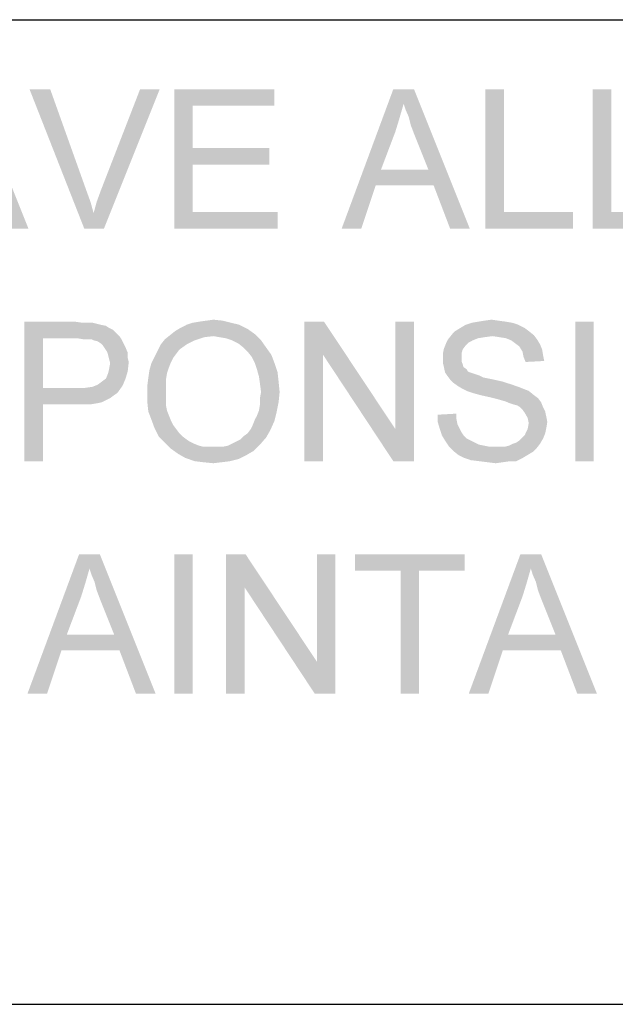
# Model space of a CAD drawing. Units: inches. Extents: x 0 to 44, y 0 to 34.
# Drawn here: x 15 to 16.5, y 4 to 6.4 of the extents above; entities that cross this region are included whole.
import ezdxf

# ---------------------------------------------------------------- set-up
doc = ezdxf.new("R2010")
doc.units = ezdxf.units.IN
doc.header["$LTSCALE"] = 2.42
doc.header["$MEASUREMENT"] = 0
doc.layers.add('BORDER', color=7, linetype='CONTINUOUS')
doc.layers.add('TEXT', color=7, linetype='CONTINUOUS')

msp = doc.modelspace()

# ---------------------------------------------------------------- linework, layer by layer
at = {"layer": 'BORDER', "color": 7, "linetype": 'Continuous'}
for p, q in [((1.9826, 6.3703), (43.1566, 6.3703)), ((1.9826, 3.9703), (43.1578, 3.9703))]:
    msp.add_line(p, q, dxfattribs=at)
at = {"layer": 'TEXT', "color": 7, "linetype": 'Continuous'}
for points in [[(15.0056, 5.8608), (14.9175, 6.2008), (15.0535, 5.8608)], [(15.1064, 6.2008), (15.1895, 5.8608), (15.056, 6.2008)], [(15.1064, 6.2008), (15.1945, 5.954), (15.1895, 5.8608)], [(15.2122, 5.8986), (15.2197, 5.9263), (15.3733, 6.2008)], [(15.2122, 5.8986), (15.3733, 6.2008), (15.2373, 5.8608)], [(15.2197, 5.9263), (15.2298, 5.954), (15.3733, 6.2008)], [(15.3733, 6.2008), (15.2298, 5.954), (15.3255, 6.2008)], [(15.4086, 6.2008), (15.6529, 6.2008), (15.4539, 6.1605)], [(15.4539, 6.1605), (15.4086, 5.8608), (15.4086, 6.2008)], [(15.4539, 6.1605), (15.6529, 6.2008), (15.6529, 6.1605)], [(15.9677, 6.1655), (15.8166, 5.8608), (15.9425, 6.2008)], [(15.9425, 6.2008), (15.9929, 6.2008), (15.9677, 6.1655)], [(15.9727, 6.1504), (15.9677, 6.1655), (15.9929, 6.2008)], [(15.9803, 6.1328), (15.9727, 6.1504), (15.9929, 6.2008)], [(15.9853, 6.1126), (15.9803, 6.1328), (15.9929, 6.2008)], [(15.9929, 6.0925), (15.9853, 6.1126), (15.9929, 6.2008)], [(16.0282, 6.0043), (15.9929, 6.0925), (15.9929, 6.2008)], [(16.0407, 5.9666), (16.0282, 6.0043), (15.9929, 6.2008)], [(16.081, 5.8608), (16.0407, 5.9666), (15.9929, 6.2008)], [(16.081, 5.8608), (15.9929, 6.2008), (16.1289, 5.8608)], [(16.212, 6.2008), (16.212, 5.9011), (16.1667, 5.8608)], [(16.212, 6.2008), (16.1667, 5.8608), (16.1667, 6.2008)], [(16.4739, 6.2008), (16.4739, 5.9011), (16.4286, 5.8608)], [(16.4739, 6.2008), (16.4286, 5.8608), (16.4286, 6.2008)], [(15.4539, 6.1605), (15.4539, 6.0572), (15.4086, 5.8608)], [(15.9677, 6.1655), (15.9576, 6.1303), (15.8166, 5.8608)], [(15.9576, 6.1303), (15.9476, 6.0975), (15.8166, 5.8608)], [(15.9476, 6.0975), (15.9123, 6.0043), (15.8166, 5.8608)], [(15.4539, 6.0572), (15.4539, 6.0169), (15.4086, 5.8608)], [(15.4539, 6.0169), (15.6403, 6.0572), (15.6403, 6.0169)], [(15.4539, 6.0572), (15.6403, 6.0572), (15.4539, 6.0169)], [(15.4539, 6.0169), (15.4539, 5.9011), (15.4086, 5.8608)], [(15.9123, 6.0043), (15.8997, 5.9666), (15.8166, 5.8608)], [(15.9123, 6.0043), (16.0282, 6.0043), (15.8997, 5.9666)], [(16.0407, 5.9666), (15.8997, 5.9666), (16.0282, 6.0043)], [(15.1945, 5.954), (15.2046, 5.9263), (15.1895, 5.8608)], [(15.8166, 5.8608), (15.8997, 5.9666), (15.8645, 5.8608)], [(15.2046, 5.9263), (15.2122, 5.8986), (15.1895, 5.8608)], [(15.2373, 5.8608), (15.1895, 5.8608), (15.2122, 5.8986)], [(15.4539, 5.9011), (15.6605, 5.9011), (15.4086, 5.8608)], [(15.4086, 5.8608), (15.6605, 5.9011), (15.6605, 5.8608)], [(16.212, 5.9011), (16.3807, 5.9011), (16.1667, 5.8608)], [(16.1667, 5.8608), (16.3807, 5.9011), (16.3807, 5.8608)], [(16.4739, 5.9011), (16.6427, 5.9011), (16.4286, 5.8608)], [(16.4286, 5.8608), (16.6427, 5.9011), (16.6427, 5.8608)], [(15.0434, 5.6341), (15.1668, 5.6341), (15.0887, 5.5938)], [(15.0887, 5.5938), (15.0434, 5.2941), (15.0434, 5.6341)], [(15.1668, 5.6341), (15.1845, 5.6316), (15.0887, 5.5938)], [(15.2096, 5.6316), (15.2197, 5.6291), (15.0887, 5.5938)], [(15.197, 5.6316), (15.2096, 5.6316), (15.0887, 5.5938)], [(15.1845, 5.6316), (15.197, 5.6316), (15.0887, 5.5938)], [(15.2197, 5.6291), (15.2298, 5.6266), (15.0887, 5.5938)], [(15.2298, 5.6266), (15.2424, 5.624), (15.0887, 5.5938)], [(15.2424, 5.624), (15.2499, 5.619), (15.0887, 5.5938)], [(15.2499, 5.619), (15.26, 5.614), (15.0887, 5.5938)], [(15.5874, 5.6165), (15.4111, 5.6114), (15.4237, 5.619)], [(15.4111, 5.6114), (15.5874, 5.6165), (15.605, 5.6039)], [(15.5673, 5.6266), (15.4237, 5.619), (15.4388, 5.6266)], [(15.4237, 5.619), (15.5673, 5.6266), (15.5874, 5.6165)], [(15.5471, 5.6316), (15.4388, 5.6266), (15.4539, 5.6316)], [(15.4388, 5.6266), (15.5471, 5.6316), (15.5673, 5.6266)], [(15.4539, 5.6316), (15.469, 5.6341), (15.527, 5.6366)], [(15.4539, 5.6316), (15.527, 5.6366), (15.5471, 5.6316)], [(15.527, 5.6366), (15.469, 5.6341), (15.4867, 5.6366)], [(15.4867, 5.6366), (15.5043, 5.6391), (15.527, 5.6366)], [(15.7738, 5.6341), (15.7713, 5.5535), (15.7259, 5.2941)], [(15.7738, 5.6341), (15.7259, 5.2941), (15.7259, 5.6341)], [(15.7713, 5.5535), (15.7738, 5.6341), (15.9476, 5.3722)], [(15.9425, 5.2941), (15.9476, 5.3722), (15.9929, 5.6341)], [(15.9425, 5.2941), (15.9929, 5.6341), (15.9929, 5.2941)], [(15.9929, 5.6341), (15.9476, 5.3722), (15.9476, 5.6341)], [(16.2624, 5.619), (16.0936, 5.6114), (16.1062, 5.619)], [(16.0936, 5.6114), (16.2624, 5.619), (16.2725, 5.6114)], [(16.2473, 5.6266), (16.1062, 5.619), (16.1188, 5.6266)], [(16.1062, 5.619), (16.2473, 5.6266), (16.2624, 5.619)], [(16.2322, 5.6316), (16.1188, 5.6266), (16.1339, 5.6316)], [(16.1188, 5.6266), (16.2322, 5.6316), (16.2473, 5.6266)], [(16.217, 5.6341), (16.1339, 5.6316), (16.149, 5.6341)], [(16.1339, 5.6316), (16.217, 5.6341), (16.2322, 5.6316)], [(16.1994, 5.6366), (16.149, 5.6341), (16.1642, 5.6366)], [(16.149, 5.6341), (16.1994, 5.6366), (16.217, 5.6341)], [(16.1642, 5.6366), (16.1818, 5.6391), (16.1994, 5.6366)], [(16.4311, 5.6341), (16.3858, 5.2941), (16.3858, 5.6341)], [(16.3858, 5.2941), (16.4311, 5.6341), (16.4311, 5.2941)], [(15.0887, 5.5938), (15.0887, 5.4729), (15.0434, 5.2941)], [(15.26, 5.614), (15.2676, 5.6064), (15.0887, 5.5938)], [(15.2676, 5.6064), (15.2751, 5.5989), (15.0887, 5.5938)], [(15.1719, 5.5938), (15.0887, 5.5938), (15.2751, 5.5989)], [(15.187, 5.5913), (15.1719, 5.5938), (15.2751, 5.5989)], [(15.197, 5.5913), (15.187, 5.5913), (15.2751, 5.5989)], [(15.2071, 5.5913), (15.197, 5.5913), (15.2751, 5.5989)], [(15.2071, 5.5913), (15.2751, 5.5989), (15.2802, 5.5913)], [(15.5043, 5.5989), (15.3859, 5.5913), (15.3985, 5.6014)], [(15.5043, 5.5989), (15.4816, 5.5963), (15.3859, 5.5913)], [(15.3859, 5.5913), (15.4816, 5.5963), (15.459, 5.5888)], [(15.605, 5.6039), (15.3985, 5.6014), (15.4111, 5.6114)], [(15.5043, 5.5989), (15.3985, 5.6014), (15.605, 5.6039)], [(15.5194, 5.5963), (15.5043, 5.5989), (15.605, 5.6039)], [(15.5345, 5.5938), (15.5194, 5.5963), (15.605, 5.6039)], [(15.5496, 5.5888), (15.5345, 5.5938), (15.605, 5.6039)], [(15.5496, 5.5888), (15.605, 5.6039), (15.6202, 5.5888)], [(16.1843, 5.5989), (16.076, 5.5913), (16.0861, 5.6039)], [(16.1843, 5.5989), (16.1642, 5.5963), (16.076, 5.5913)], [(16.1642, 5.5963), (16.149, 5.5938), (16.076, 5.5913)], [(16.076, 5.5913), (16.149, 5.5938), (16.1365, 5.5888)], [(16.2725, 5.6114), (16.0861, 5.6039), (16.0936, 5.6114)], [(16.0861, 5.6039), (16.2725, 5.6114), (16.285, 5.6014)], [(16.0861, 5.6039), (16.285, 5.6014), (16.1843, 5.5989)], [(16.2019, 5.5963), (16.1843, 5.5989), (16.285, 5.6014)], [(16.217, 5.5938), (16.2019, 5.5963), (16.285, 5.6014)], [(16.217, 5.5938), (16.285, 5.6014), (16.2926, 5.5913)], [(16.2926, 5.5913), (16.2296, 5.5888), (16.217, 5.5938)], [(15.2802, 5.5913), (15.2122, 5.5888), (15.2071, 5.5913)], [(15.2222, 5.5863), (15.2122, 5.5888), (15.2802, 5.5913)], [(15.2298, 5.5812), (15.2222, 5.5863), (15.2802, 5.5913)], [(15.2298, 5.5812), (15.2802, 5.5913), (15.2852, 5.5812)], [(15.2852, 5.5812), (15.2348, 5.5762), (15.2298, 5.5812)], [(15.2348, 5.5762), (15.2852, 5.5812), (15.2902, 5.5711)], [(15.2902, 5.5711), (15.2399, 5.5686), (15.2348, 5.5762)], [(15.2449, 5.5611), (15.2399, 5.5686), (15.2902, 5.5711)], [(15.2449, 5.5611), (15.2902, 5.5711), (15.2953, 5.5586)], [(15.4388, 5.5787), (15.4212, 5.5661), (15.3683, 5.5636)], [(15.4388, 5.5787), (15.3683, 5.5636), (15.3759, 5.5787)], [(15.459, 5.5888), (15.3759, 5.5787), (15.3859, 5.5913)], [(15.3759, 5.5787), (15.459, 5.5888), (15.4388, 5.5787)], [(15.6202, 5.5888), (15.5647, 5.5812), (15.5496, 5.5888)], [(15.5773, 5.5711), (15.5647, 5.5812), (15.6202, 5.5888)], [(15.5773, 5.5711), (15.6202, 5.5888), (15.6327, 5.5711)], [(15.6327, 5.5711), (15.5874, 5.5611), (15.5773, 5.5711)], [(15.5874, 5.5611), (15.6327, 5.5711), (15.6453, 5.5535)], [(16.1113, 5.5661), (16.0634, 5.556), (16.0659, 5.5686)], [(16.1188, 5.5762), (16.0659, 5.5686), (16.071, 5.5812)], [(16.0659, 5.5686), (16.1188, 5.5762), (16.1113, 5.5661)], [(16.1365, 5.5888), (16.071, 5.5812), (16.076, 5.5913)], [(16.1365, 5.5888), (16.1264, 5.5837), (16.071, 5.5812)], [(16.071, 5.5812), (16.1264, 5.5837), (16.1188, 5.5762)], [(16.2397, 5.5812), (16.2296, 5.5888), (16.2926, 5.5913)], [(16.2397, 5.5812), (16.2926, 5.5913), (16.3002, 5.5787)], [(16.3002, 5.5787), (16.2498, 5.5737), (16.2397, 5.5812)], [(16.2498, 5.5737), (16.3002, 5.5787), (16.3052, 5.5661)], [(16.3052, 5.5661), (16.2573, 5.5611), (16.2498, 5.5737)], [(15.2953, 5.5586), (15.2474, 5.5535), (15.2449, 5.5611)], [(15.2474, 5.5535), (15.2953, 5.5586), (15.2953, 5.546)], [(15.2953, 5.546), (15.2499, 5.5434), (15.2474, 5.5535)], [(15.2499, 5.5434), (15.2953, 5.546), (15.2978, 5.5359)], [(15.4061, 5.546), (15.3532, 5.5334), (15.3607, 5.5485)], [(15.4061, 5.546), (15.401, 5.5359), (15.3532, 5.5334)], [(15.4136, 5.556), (15.3607, 5.5485), (15.3683, 5.5636)], [(15.3607, 5.5485), (15.4136, 5.556), (15.4061, 5.546)], [(15.3683, 5.5636), (15.4212, 5.5661), (15.4136, 5.556)], [(15.6453, 5.5535), (15.5975, 5.5485), (15.5874, 5.5611)], [(15.605, 5.5334), (15.5975, 5.5485), (15.6453, 5.5535)], [(15.605, 5.5334), (15.6453, 5.5535), (15.6529, 5.5334)], [(15.7259, 5.2941), (15.7713, 5.5535), (15.7713, 5.2941)], [(15.9476, 5.3722), (15.9425, 5.2941), (15.7713, 5.5535)], [(16.0634, 5.556), (16.1113, 5.5661), (16.1087, 5.556)], [(16.1087, 5.556), (16.1087, 5.546), (16.0634, 5.5434)], [(16.1087, 5.556), (16.0634, 5.5434), (16.0634, 5.556)], [(16.0634, 5.5434), (16.1087, 5.546), (16.1087, 5.5384)], [(16.2573, 5.5611), (16.3052, 5.5661), (16.3077, 5.551)], [(16.3077, 5.551), (16.2599, 5.5485), (16.2573, 5.5611)], [(16.2599, 5.5485), (16.3077, 5.551), (16.3102, 5.5384)], [(16.3102, 5.5384), (16.2649, 5.5359), (16.2599, 5.5485)], [(15.2978, 5.5359), (15.2525, 5.5334), (15.2499, 5.5434)], [(15.2499, 5.5183), (15.2525, 5.5334), (15.2978, 5.5359)], [(15.2499, 5.5183), (15.2978, 5.5359), (15.2953, 5.5132)], [(15.396, 5.5233), (15.3482, 5.5157), (15.3532, 5.5334)], [(15.3482, 5.5157), (15.396, 5.5233), (15.391, 5.5082)], [(15.3532, 5.5334), (15.401, 5.5359), (15.396, 5.5233)], [(15.6529, 5.5334), (15.6101, 5.5183), (15.605, 5.5334)], [(15.6101, 5.5183), (15.6529, 5.5334), (15.6605, 5.5107)], [(16.1087, 5.5384), (16.0634, 5.5334), (16.0634, 5.5434)], [(16.0634, 5.5334), (16.1087, 5.5384), (16.1113, 5.5309)], [(16.1113, 5.5309), (16.0659, 5.5233), (16.0634, 5.5334)], [(16.0659, 5.5233), (16.1113, 5.5309), (16.1138, 5.5233)], [(16.1138, 5.5233), (16.0685, 5.5107), (16.0659, 5.5233)], [(16.1138, 5.5233), (16.1213, 5.5183), (16.0685, 5.5107)], [(15.2424, 5.4956), (15.2474, 5.5082), (15.2953, 5.5132)], [(15.2424, 5.4956), (15.2953, 5.5132), (15.2902, 5.4956)], [(15.2953, 5.5132), (15.2474, 5.5082), (15.2499, 5.5183)], [(15.3885, 5.4931), (15.3431, 5.478), (15.3456, 5.4981)], [(15.391, 5.5082), (15.3456, 5.4981), (15.3482, 5.5157)], [(15.3456, 5.4981), (15.391, 5.5082), (15.3885, 5.4931)], [(15.6605, 5.5107), (15.6151, 5.5006), (15.6101, 5.5183)], [(15.6151, 5.5006), (15.6605, 5.5107), (15.663, 5.488)], [(15.663, 5.488), (15.6176, 5.483), (15.6151, 5.5006)], [(16.1213, 5.5183), (16.1239, 5.5132), (16.0685, 5.5107)], [(16.0685, 5.5107), (16.1239, 5.5132), (16.1289, 5.5107)], [(16.1289, 5.5107), (16.0735, 5.5031), (16.0685, 5.5107)], [(16.1289, 5.5107), (16.1365, 5.5082), (16.0735, 5.5031)], [(16.1365, 5.5082), (16.144, 5.5057), (16.0735, 5.5031)], [(16.0735, 5.5031), (16.144, 5.5057), (16.1516, 5.5031)], [(16.1516, 5.5031), (16.081, 5.4931), (16.0735, 5.5031)], [(16.1516, 5.5031), (16.1616, 5.4981), (16.081, 5.4931)], [(16.1616, 5.4981), (16.1742, 5.4956), (16.081, 5.4931)], [(15.0887, 5.4729), (15.0887, 5.4326), (15.0434, 5.2941)], [(15.192, 5.4729), (15.2701, 5.4603), (15.0887, 5.4326)], [(15.1719, 5.4729), (15.192, 5.4729), (15.0887, 5.4326)], [(15.0887, 5.4729), (15.1719, 5.4729), (15.0887, 5.4326)], [(15.192, 5.4729), (15.2096, 5.4754), (15.2827, 5.478)], [(15.192, 5.4729), (15.2827, 5.478), (15.2701, 5.4603)], [(15.2827, 5.478), (15.2096, 5.4754), (15.2222, 5.4805)], [(15.2222, 5.4805), (15.2323, 5.488), (15.2902, 5.4956)], [(15.2222, 5.4805), (15.2902, 5.4956), (15.2827, 5.478)], [(15.2902, 5.4956), (15.2323, 5.488), (15.2424, 5.4956)], [(15.3431, 5.478), (15.3885, 5.4931), (15.3885, 5.4754)], [(15.3885, 5.4754), (15.3431, 5.4578), (15.3431, 5.478)], [(15.3431, 5.4578), (15.3885, 5.4754), (15.3885, 5.4578)], [(15.6202, 5.4629), (15.6176, 5.483), (15.663, 5.488)], [(15.6202, 5.4629), (15.663, 5.488), (15.6655, 5.4629)], [(16.081, 5.4931), (16.1742, 5.4956), (16.1868, 5.4931)], [(16.1868, 5.4931), (16.0886, 5.4855), (16.081, 5.4931)], [(16.1868, 5.4931), (16.2095, 5.488), (16.0886, 5.4855)], [(16.0886, 5.4855), (16.2095, 5.488), (16.2322, 5.4805)], [(16.2322, 5.4805), (16.0987, 5.478), (16.0886, 5.4855)], [(16.0987, 5.478), (16.2322, 5.4805), (16.2473, 5.4754)], [(16.2473, 5.4754), (16.1113, 5.4704), (16.0987, 5.478)], [(16.1113, 5.4704), (16.2473, 5.4754), (16.2599, 5.4704)], [(15.2701, 5.4603), (15.2625, 5.4553), (15.0887, 5.4326)], [(15.2625, 5.4553), (15.2525, 5.4477), (15.0887, 5.4326)], [(15.3885, 5.4578), (15.3885, 5.4427), (15.3431, 5.4377)], [(15.3885, 5.4578), (15.3431, 5.4377), (15.3431, 5.4578)], [(15.6655, 5.4629), (15.6176, 5.4477), (15.6202, 5.4629)], [(15.6176, 5.4477), (15.6655, 5.4629), (15.663, 5.4377)], [(16.2599, 5.4704), (16.1213, 5.4654), (16.1113, 5.4704)], [(16.1213, 5.4654), (16.2599, 5.4704), (16.2725, 5.4654)], [(16.2725, 5.4654), (16.1365, 5.4603), (16.1213, 5.4654)], [(16.1541, 5.4553), (16.1365, 5.4603), (16.2725, 5.4654)], [(16.1541, 5.4553), (16.2725, 5.4654), (16.285, 5.4553)], [(16.285, 5.4553), (16.1767, 5.4503), (16.1541, 5.4553)], [(16.1767, 5.4503), (16.285, 5.4553), (16.2951, 5.4477)], [(16.2951, 5.4477), (16.1969, 5.4452), (16.1767, 5.4503)], [(15.0434, 5.2941), (15.0887, 5.4326), (15.0887, 5.2941)], [(15.2525, 5.4477), (15.2424, 5.4427), (15.0887, 5.4326)], [(15.2424, 5.4427), (15.2323, 5.4377), (15.0887, 5.4326)], [(15.2323, 5.4377), (15.2197, 5.4351), (15.0887, 5.4326)], [(15.1719, 5.4326), (15.0887, 5.4326), (15.2197, 5.4351)], [(15.1895, 5.4326), (15.1719, 5.4326), (15.2197, 5.4351)], [(15.1895, 5.4326), (15.2197, 5.4351), (15.2046, 5.4326)], [(15.3431, 5.4377), (15.3885, 5.4427), (15.3885, 5.4301)], [(15.3885, 5.4301), (15.3456, 5.415), (15.3431, 5.4377)], [(15.3885, 5.4301), (15.391, 5.4175), (15.3456, 5.415)], [(15.6151, 5.4175), (15.6176, 5.4326), (15.663, 5.4377)], [(15.6151, 5.4175), (15.663, 5.4377), (15.6579, 5.4125)], [(15.663, 5.4377), (15.6176, 5.4326), (15.6176, 5.4477)], [(16.2145, 5.4402), (16.1969, 5.4452), (16.2951, 5.4477)], [(16.2145, 5.4402), (16.2951, 5.4477), (16.3027, 5.4377)], [(16.3027, 5.4377), (16.2271, 5.4351), (16.2145, 5.4402)], [(16.2347, 5.4326), (16.2271, 5.4351), (16.3027, 5.4377)], [(16.2447, 5.4301), (16.2347, 5.4326), (16.3027, 5.4377)], [(16.2523, 5.4251), (16.2447, 5.4301), (16.3027, 5.4377)], [(16.2523, 5.4251), (16.3027, 5.4377), (16.3077, 5.4251)], [(16.3077, 5.4251), (16.2573, 5.42), (16.2523, 5.4251)], [(16.2573, 5.42), (16.3077, 5.4251), (16.3127, 5.415)], [(15.3456, 5.415), (15.391, 5.4175), (15.396, 5.4049)], [(15.396, 5.4049), (15.3532, 5.3949), (15.3456, 5.415)], [(15.3532, 5.3949), (15.396, 5.4049), (15.401, 5.3923)], [(15.605, 5.3949), (15.6101, 5.4049), (15.6579, 5.4125)], [(15.605, 5.3949), (15.6579, 5.4125), (15.6529, 5.3923)], [(15.6579, 5.4125), (15.6101, 5.4049), (15.6151, 5.4175)], [(16.0508, 5.4074), (16.0962, 5.41), (16.0962, 5.3974)], [(16.0962, 5.3974), (16.0508, 5.3898), (16.0508, 5.4074)], [(16.3127, 5.415), (16.2624, 5.4125), (16.2573, 5.42)], [(16.2624, 5.4125), (16.3127, 5.415), (16.3153, 5.4024)], [(16.3153, 5.4024), (16.2699, 5.3999), (16.2624, 5.4125)], [(16.2699, 5.3999), (16.3153, 5.4024), (16.3178, 5.3898)], [(15.401, 5.3923), (15.3607, 5.3747), (15.3532, 5.3949)], [(15.401, 5.3923), (15.4061, 5.3823), (15.3607, 5.3747)], [(15.3607, 5.3747), (15.4061, 5.3823), (15.4136, 5.3722)], [(15.595, 5.3722), (15.6, 5.3823), (15.6529, 5.3923)], [(15.595, 5.3722), (15.6529, 5.3923), (15.6428, 5.3697)], [(15.6529, 5.3923), (15.6, 5.3823), (15.605, 5.3949)], [(16.0508, 5.3898), (16.0962, 5.3974), (16.0987, 5.3848)], [(16.0987, 5.3848), (16.0559, 5.3722), (16.0508, 5.3898)], [(16.0987, 5.3848), (16.1037, 5.3747), (16.0559, 5.3722)], [(16.3178, 5.3898), (16.2725, 5.3873), (16.2699, 5.3999)], [(16.3153, 5.3747), (16.2699, 5.3722), (16.2725, 5.3873)], [(16.2725, 5.3873), (16.3178, 5.3898), (16.3153, 5.3747)], [(15.4136, 5.3722), (15.3708, 5.3546), (15.3607, 5.3747)], [(15.4136, 5.3722), (15.4212, 5.3621), (15.3708, 5.3546)], [(15.3708, 5.3546), (15.4212, 5.3621), (15.4287, 5.3546)], [(15.4287, 5.3546), (15.3859, 5.3394), (15.3708, 5.3546)], [(15.4287, 5.3546), (15.4388, 5.347), (15.3859, 5.3394)], [(15.5496, 5.3369), (15.5597, 5.342), (15.6327, 5.352)], [(15.5496, 5.3369), (15.6327, 5.352), (15.6176, 5.3344)], [(15.5597, 5.342), (15.5698, 5.347), (15.6327, 5.352)], [(15.6327, 5.352), (15.5698, 5.347), (15.5773, 5.3546)], [(15.5773, 5.3546), (15.5874, 5.3621), (15.6428, 5.3697)], [(15.5773, 5.3546), (15.6428, 5.3697), (15.6327, 5.352)], [(15.6428, 5.3697), (15.5874, 5.3621), (15.595, 5.3722)], [(16.0559, 5.3722), (16.1037, 5.3747), (16.1087, 5.3646)], [(16.1087, 5.3646), (16.0609, 5.3571), (16.0559, 5.3722)], [(16.0609, 5.3571), (16.1087, 5.3646), (16.1138, 5.3571)], [(16.1138, 5.3571), (16.0685, 5.3445), (16.0609, 5.3571)], [(16.1138, 5.3571), (16.1213, 5.3495), (16.0685, 5.3445)], [(16.3077, 5.3495), (16.2498, 5.3445), (16.2573, 5.352)], [(16.2573, 5.352), (16.2624, 5.3571), (16.3127, 5.3621)], [(16.2573, 5.352), (16.3127, 5.3621), (16.3077, 5.3495)], [(16.3127, 5.3621), (16.2624, 5.3571), (16.2699, 5.3722)], [(16.2699, 5.3722), (16.3153, 5.3747), (16.3127, 5.3621)], [(15.4388, 5.347), (15.4464, 5.342), (15.3859, 5.3394)], [(15.3859, 5.3394), (15.4464, 5.342), (15.4565, 5.3369)], [(15.4565, 5.3369), (15.401, 5.3243), (15.3859, 5.3394)], [(15.4565, 5.3369), (15.469, 5.3319), (15.401, 5.3243)], [(15.469, 5.3319), (15.4791, 5.3294), (15.401, 5.3243)], [(15.5144, 5.3294), (15.527, 5.3294), (15.401, 5.3243)], [(15.5018, 5.3294), (15.5144, 5.3294), (15.401, 5.3243)], [(15.4917, 5.3294), (15.5018, 5.3294), (15.401, 5.3243)], [(15.4791, 5.3294), (15.4917, 5.3294), (15.401, 5.3243)], [(15.6025, 5.3193), (15.401, 5.3243), (15.527, 5.3294)], [(15.527, 5.3294), (15.5396, 5.3319), (15.6176, 5.3344)], [(15.527, 5.3294), (15.6176, 5.3344), (15.6025, 5.3193)], [(15.6176, 5.3344), (15.5396, 5.3319), (15.5496, 5.3369)], [(16.0685, 5.3445), (16.1213, 5.3495), (16.1314, 5.3445)], [(16.1314, 5.3445), (16.0785, 5.3294), (16.0685, 5.3445)], [(16.1314, 5.3445), (16.1415, 5.3394), (16.0785, 5.3294)], [(16.1415, 5.3394), (16.1516, 5.3344), (16.0785, 5.3294)], [(16.1516, 5.3344), (16.1642, 5.3319), (16.0785, 5.3294)], [(16.0785, 5.3294), (16.1642, 5.3319), (16.1767, 5.3294)], [(16.1767, 5.3294), (16.0886, 5.3193), (16.0785, 5.3294)], [(16.2145, 5.3294), (16.2926, 5.3269), (16.0886, 5.3193)], [(16.2019, 5.3294), (16.2145, 5.3294), (16.0886, 5.3193)], [(16.1919, 5.3294), (16.2019, 5.3294), (16.0886, 5.3193)], [(16.1767, 5.3294), (16.1919, 5.3294), (16.0886, 5.3193)], [(16.2145, 5.3294), (16.2246, 5.3319), (16.3002, 5.3369)], [(16.2145, 5.3294), (16.3002, 5.3369), (16.2926, 5.3269)], [(16.3002, 5.3369), (16.2246, 5.3319), (16.2347, 5.3369)], [(16.2347, 5.3369), (16.2422, 5.3394), (16.3077, 5.3495)], [(16.2347, 5.3369), (16.3077, 5.3495), (16.3002, 5.3369)], [(16.2422, 5.3394), (16.2498, 5.3445), (16.3077, 5.3495)], [(15.6025, 5.3193), (15.4187, 5.3117), (15.401, 5.3243)], [(15.4187, 5.3117), (15.6025, 5.3193), (15.5849, 5.3092)], [(15.5849, 5.3092), (15.4363, 5.3017), (15.4187, 5.3117)], [(15.4363, 5.3017), (15.5849, 5.3092), (15.5647, 5.2991)], [(16.0886, 5.3193), (16.2926, 5.3269), (16.2825, 5.3168)], [(16.2825, 5.3168), (16.1012, 5.3092), (16.0886, 5.3193)], [(16.1012, 5.3092), (16.2825, 5.3168), (16.2699, 5.3092)], [(16.2699, 5.3092), (16.1163, 5.3017), (16.1012, 5.3092)], [(16.1163, 5.3017), (16.2699, 5.3092), (16.2573, 5.3017)], [(15.5647, 5.2991), (15.459, 5.2941), (15.4363, 5.3017)], [(15.459, 5.2941), (15.5647, 5.2991), (15.5446, 5.2941)], [(15.5446, 5.2941), (15.4791, 5.2916), (15.459, 5.2941)], [(15.4791, 5.2916), (15.5446, 5.2941), (15.5245, 5.2916)], [(15.5245, 5.2916), (15.5043, 5.2891), (15.4791, 5.2916)], [(16.2573, 5.3017), (16.1314, 5.2966), (16.1163, 5.3017)], [(16.1516, 5.2941), (16.1314, 5.2966), (16.2573, 5.3017)], [(16.2271, 5.2941), (16.1516, 5.2941), (16.2573, 5.3017)], [(16.2271, 5.2941), (16.1717, 5.2916), (16.1516, 5.2941)], [(16.1717, 5.2916), (16.2271, 5.2941), (16.2095, 5.2916)], [(16.2095, 5.2916), (16.1919, 5.2891), (16.1717, 5.2916)], [(16.2271, 5.2941), (16.2573, 5.3017), (16.2422, 5.2941)], [(15.2021, 5.0322), (15.051, 4.7274), (15.1769, 5.0674)], [(15.1769, 5.0674), (15.2273, 5.0674), (15.2021, 5.0322)], [(15.2071, 5.0171), (15.2021, 5.0322), (15.2273, 5.0674)], [(15.2147, 4.9994), (15.2071, 5.0171), (15.2273, 5.0674)], [(15.2197, 4.9793), (15.2147, 4.9994), (15.2273, 5.0674)], [(15.2273, 4.9591), (15.2197, 4.9793), (15.2273, 5.0674)], [(15.2625, 4.871), (15.2273, 4.9591), (15.2273, 5.0674)], [(15.2751, 4.8332), (15.2625, 4.871), (15.2273, 5.0674)], [(15.3154, 4.7274), (15.2751, 4.8332), (15.2273, 5.0674)], [(15.3154, 4.7274), (15.2273, 5.0674), (15.3633, 4.7274)], [(15.4539, 5.0674), (15.4086, 4.7274), (15.4086, 5.0674)], [(15.4086, 4.7274), (15.4539, 5.0674), (15.4539, 4.7274)], [(15.5824, 5.0674), (15.5799, 4.9869), (15.5345, 4.7274)], [(15.5824, 5.0674), (15.5345, 4.7274), (15.5345, 5.0674)], [(15.5799, 4.9869), (15.5824, 5.0674), (15.7562, 4.8055)], [(15.7511, 4.7274), (15.7562, 4.8055), (15.8015, 5.0674)], [(15.7511, 4.7274), (15.8015, 5.0674), (15.8015, 4.7274)], [(15.8015, 5.0674), (15.7562, 4.8055), (15.7562, 5.0674)], [(16.1163, 5.0674), (15.8493, 5.0271), (15.8493, 5.0674)], [(15.9602, 5.0271), (15.8493, 5.0271), (16.1163, 5.0674)], [(16.0055, 5.0271), (15.9602, 5.0271), (16.1163, 5.0674)], [(16.0055, 5.0271), (16.1163, 5.0674), (16.1163, 5.0271)], [(16.2775, 5.0322), (16.1264, 4.7274), (16.2523, 5.0674)], [(16.2523, 5.0674), (16.3027, 5.0674), (16.2775, 5.0322)], [(16.2825, 5.0171), (16.2775, 5.0322), (16.3027, 5.0674)], [(16.2901, 4.9994), (16.2825, 5.0171), (16.3027, 5.0674)], [(16.2951, 4.9793), (16.2901, 4.9994), (16.3027, 5.0674)], [(16.3027, 4.9591), (16.2951, 4.9793), (16.3027, 5.0674)], [(16.3379, 4.871), (16.3027, 4.9591), (16.3027, 5.0674)], [(16.3505, 4.8332), (16.3379, 4.871), (16.3027, 5.0674)], [(16.3908, 4.7274), (16.3505, 4.8332), (16.3027, 5.0674)], [(16.3908, 4.7274), (16.3027, 5.0674), (16.4387, 4.7274)], [(15.2021, 5.0322), (15.192, 4.9969), (15.051, 4.7274)], [(16.0055, 5.0271), (15.9602, 4.7274), (15.9602, 5.0271)], [(15.9602, 4.7274), (16.0055, 5.0271), (16.0055, 4.7274)], [(16.2775, 5.0322), (16.2674, 4.9969), (16.1264, 4.7274)], [(15.192, 4.9969), (15.1819, 4.9642), (15.051, 4.7274)], [(16.2674, 4.9969), (16.2573, 4.9642), (16.1264, 4.7274)], [(15.5345, 4.7274), (15.5799, 4.9869), (15.5799, 4.7274)], [(15.7562, 4.8055), (15.7511, 4.7274), (15.5799, 4.9869)], [(15.1819, 4.9642), (15.1467, 4.871), (15.051, 4.7274)], [(16.2573, 4.9642), (16.2221, 4.871), (16.1264, 4.7274)], [(15.1467, 4.871), (15.1341, 4.8332), (15.051, 4.7274)], [(15.1467, 4.871), (15.2625, 4.871), (15.1341, 4.8332)], [(15.2751, 4.8332), (15.1341, 4.8332), (15.2625, 4.871)], [(16.2221, 4.871), (16.2095, 4.8332), (16.1264, 4.7274)], [(16.2221, 4.871), (16.3379, 4.871), (16.2095, 4.8332)], [(16.3505, 4.8332), (16.2095, 4.8332), (16.3379, 4.871)], [(15.051, 4.7274), (15.1341, 4.8332), (15.0988, 4.7274)], [(16.1264, 4.7274), (16.2095, 4.8332), (16.1742, 4.7274)]]:
    msp.add_solid(points, dxfattribs=at)

doc.saveas('drawing.dxf')
